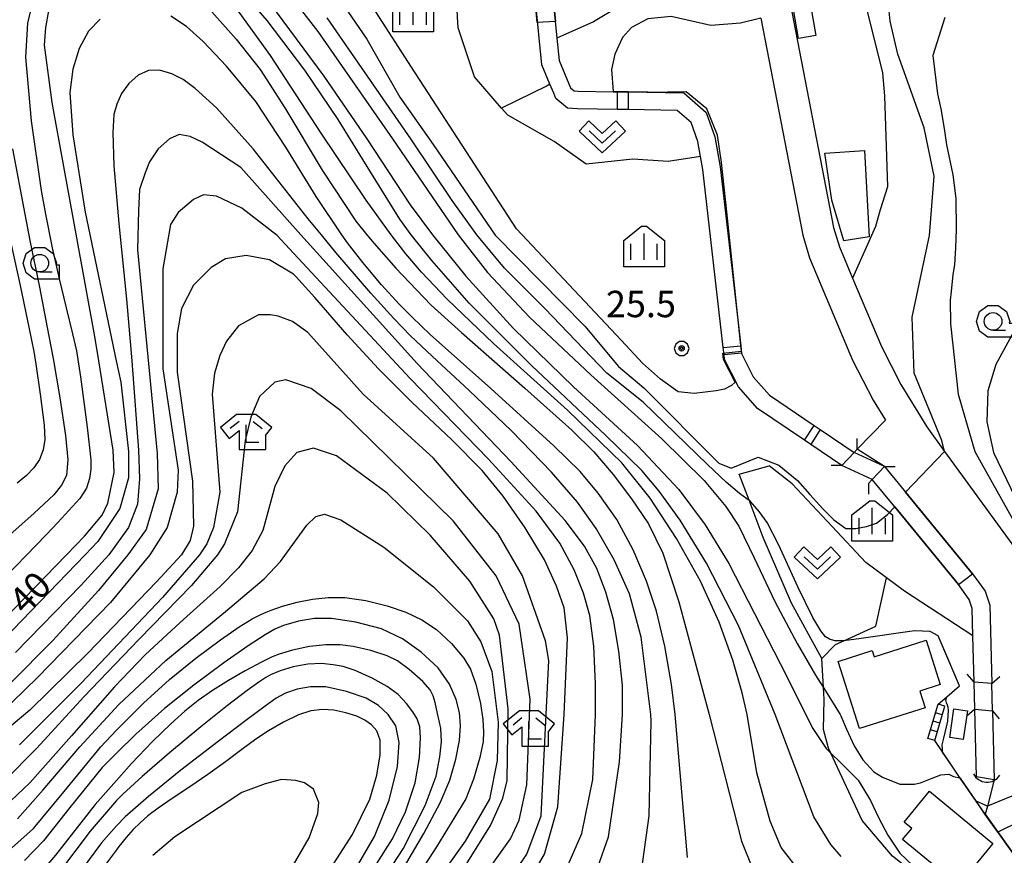
# Model space of a CAD drawing. Extents: x -8000 to -5999, y 88499 to 90002.
# Drawn here: x -7101 to -6962, y 88989 to 89108 of the extents above; entities that cross this region are included whole.
import ezdxf

# ---------------------------------------------------------------- set-up
doc = ezdxf.new("R2010")
doc.units = 0
doc.header["$MEASUREMENT"] = 0
for name, color, linetype in [('2101000', 7, 'CONTINUOUS'), ('2101001', 14, 'CONTINUOUS'), ('2203000', 5, 'CONTINUOUS'), ('2203990', 7, 'CONTINUOUS'), ('2214000', 6, 'CONTINUOUS'), ('2214110', 191, 'CONTINUOUS'), ('2214120', 195, 'CONTINUOUS'), ('2214990', 7, 'CONTINUOUS'), ('3001000', 4, 'CONTINUOUS'), ('3003000', 12, 'CONTINUOUS'), ('4219000', 1, 'CONTINUOUS'), ('5101000', 4, 'CONTINUOUS'), ('5101001', 144, 'CONTINUOUS'), ('5227110', 1, 'CONTINUOUS'), ('5227120', 8, 'CONTINUOUS'), ('6110000', 1, 'CONTINUOUS'), ('6301000', 11, 'CONTINUOUS'), ('6313000', 3, 'CONTINUOUS'), ('6331000', 3, 'CONTINUOUS'), ('6333000', 3, 'CONTINUOUS'), ('6334000', 3, 'CONTINUOUS'), ('7101000', 2, 'CONTINUOUS'), ('7101001', 54, 'CONTINUOUS'), ('7102000', 6, 'CONTINUOUS'), ('7102001', 214, 'CONTINUOUS'), ('7312000', 2, 'CONTINUOUS'), ('CLIP_BOX', 6, 'CONTINUOUS')]:
    doc.layers.add(name, color=color, linetype=linetype)
doc.styles.add('Dm_Anotation', font='txt.shx', dxfattribs={"bigfont": 'PSCDM.shx'})

# ---------------------------------------------------------------- blocks, each defined once
blk = doc.blocks.new('421900')
at = {"layer": '4219000'}
blk.add_arc((-0.433, 0), 0.866, 300, 60, dxfattribs=at)
blk = doc.blocks.new('631300')
at = {"layer": '6313000'}
blk.add_lwpolyline([(0.75, 0.35), (0, -0.35), (-0.75, 0.35)], dxfattribs=at)
at = {"layer": 'CLIP_BOX'}
blk.add_lwpolyline([(-1.315, 0.331), (-0.769, 0.915), (0, 0.197), (0.769, 0.915), (1.315, 0.331), (0, -0.897)], close=True, dxfattribs=at)
blk = doc.blocks.new('633100')
at = {"layer": '6331000'}
blk.add_lwpolyline([(0, -0.5), (0.7, -0.5)], dxfattribs=at)
blk.add_circle((0, 0), 0.5, dxfattribs=at)
at = {"layer": 'CLIP_BOX'}
blk.add_lwpolyline([(1.1, -0.1), (1.1, -0.9), (-0.292, -0.9), (-0.766, -0.556), (-0.946, 0), (-0.766, 0.556), (-0.292, 0.9), (0.292, 0.9), (0.766, 0.556), (0.946, 0), (0.914, -0.1)], close=True, dxfattribs=at)
blk = doc.blocks.new('633300')
at = {"layer": '6333000'}
for points in [[(-0.4, 0.6), (-0.9, 0.2)], [(0.4, 0.6), (0.9, 0.2)], [(0.72, -0.6), (0, -0.6), (0, 0.4)]]:
    blk.add_lwpolyline(points, dxfattribs=at)
at = {"layer": 'CLIP_BOX'}
blk.add_lwpolyline([(0.54, 1), (-0.54, 1), (-1.462, 0.262), (-0.962, -0.362), (-0.4, 0.088), (-0.4, -1), (1.12, -1), (1.12, -0.2), (1.092, -0.2), (1.462, 0.262)], close=True, dxfattribs=at)
blk = doc.blocks.new('633400')
at = {"layer": '6334000'}
for points in [[(0, -0.75), (0, 0.75)], [(-0.75, -0.75), (-0.75, 0.15)], [(0.75, -0.75), (0.75, 0.15)]]:
    blk.add_lwpolyline(points, dxfattribs=at)
at = {"layer": 'CLIP_BOX'}
blk.add_lwpolyline([(1.15, 0.342), (1.15, -1.15), (-1.15, -1.15), (-1.15, 0.342), (-0.14, 1.15), (0.14, 1.15)], close=True, dxfattribs=at)
blk = doc.blocks.new('731200')
at = {"layer": '7312000'}
for radius in [0.15, 0.0722]:
    blk.add_circle((0, 0), radius, dxfattribs=at)
at = {"layer": 'CLIP_BOX'}
blk.add_lwpolyline([(-0.13, 0.4), (-0.34, 0.247), (-0.421, 0), (-0.34, -0.247), (-0.13, -0.4), (0.13, -0.4), (0.34, -0.247), (0.421, 0), (0.34, 0.247), (0.13, 0.4)], close=True, dxfattribs=at)

msp = doc.modelspace()

# ---------------------------------------------------------------- linework, layer by layer
at = {"layer": '2101000'}
for points in [[(-6991.96, 89110.13), (-6985.74, 89078.04), (-6984.92, 89075.28), (-6983.06, 89070.86), (-6978.96, 89061.12), (-6976.19, 89055.73), (-6972.52, 89049.76), (-6969.98, 89046.26), (-6960.42, 89033.13), (-6957.93, 89029.58), (-6956.97, 89025.35), (-6956.95, 89014.58), (-6956.93, 89000), (-6956.93, 88999.76), (-6956.21, 88996.44), (-6951.99, 88990.51), (-6950.95, 88989.05), (-6947.34, 88983.99)], [(-6996.08, 89107.76), (-6990.11, 89076.97), (-6989.15, 89073.73), (-6983.04, 89059.22), (-6980.11, 89053.52), (-6978.37, 89050.69), (-6982.38, 89046.56)], [(-6978.5, 89044.09), (-6966, 89028.89), (-6964.24, 89026.39), (-6963.58, 89024.4), (-6963.29, 89013.31)], [(-6963.19, 89009.42), (-6962.93, 88999.61), (-6963.9, 88995.91), (-6964.21, 88994.75), (-6958.97, 88987.39)]]:
    msp.add_lwpolyline(points, dxfattribs=at)
at = {"layer": '2101001'}
for points in [[(-6978.5, 89044.09), (-6982.38, 89046.56)], [(-6963.19, 89009.42), (-6963.29, 89013.31)]]:
    msp.add_lwpolyline(points, dxfattribs=at)
at = {"layer": '2203000'}
for points in [[(-6982.38, 89046.56), (-6982.83, 89046.1), (-6984.59, 89044.27)], [(-6980.81, 89041.7), (-6980.25, 89042.28), (-6978.5, 89044.09)], [(-6963.29, 89013.31), (-6965.79, 89013.49)], [(-6965.69, 89009.64), (-6963.19, 89009.42)]]:
    msp.add_lwpolyline(points, dxfattribs=at)
at = {"layer": '2203990'}
for points in [[(-6982.38, 89046.56), (-6982.41, 89048.06)], [(-6984.59, 89044.27), (-6986.09, 89044.24)], [(-6978.5, 89044.09), (-6977, 89044.12)], [(-6980.81, 89041.7), (-6980.78, 89040.2)], [(-6965.79, 89013.49), (-6966.77, 89014.62)], [(-6963.29, 89013.31), (-6962.16, 89014.29)], [(-6965.69, 89009.64), (-6966.84, 89008.68)], [(-6963.19, 89009.42), (-6962.23, 89008.27)]]:
    msp.add_lwpolyline(points, dxfattribs=at)
at = {"layer": '2214000'}
for points in [[(-6972.35, 89005.5), (-6970.89, 89010.37)], [(-6971.39, 89005.22), (-6969.94, 89010.09)]]:
    msp.add_lwpolyline(points, dxfattribs=at)
at = {"layer": '2214110'}
msp.add_lwpolyline([(-6971.39, 89005.22), (-6972.35, 89005.5)], dxfattribs=at)
at = {"layer": '2214120'}
msp.add_lwpolyline([(-6969.94, 89010.09), (-6970.89, 89010.37)], dxfattribs=at)
at = {"layer": '2214990'}
for points in [[(-6970.31, 89008.85), (-6971.26, 89009.14)], [(-6970.66, 89007.65), (-6971.62, 89007.94)], [(-6971.02, 89006.45), (-6971.98, 89006.74)]]:
    msp.add_lwpolyline(points, dxfattribs=at)
at = {"layer": '3001000'}
for points in [[(-6973.5, 89012.23), (-6972.75, 89009.87), (-6982.07, 89006.91), (-6985.1, 89016.44), (-6980.26, 89017.97), (-6979.98, 89017.1), (-6972.62, 89019.45), (-6970.62, 89013.15)], [(-6963.11, 88990.61), (-6967.99, 88984.61), (-6975.94, 88991.16), (-6974.65, 88992.72), (-6975.72, 88993.6), (-6972.12, 88998.04)]]:
    msp.add_lwpolyline(points, close=True, dxfattribs=at)
at = {"layer": '3003000'}
for points in [[(-6990.71, 89104.85), (-6992.86, 89117.26), (-6990.93, 89117.6), (-6990.42, 89114.61), (-6989.94, 89114.7), (-6988.27, 89105.29)], [(-6984.28, 89076.13), (-6985.98, 89081.91), (-6986.99, 89088.59), (-6981.38, 89088.97), (-6980.69, 89076.7)], [(-6967.34, 89005.37), (-6969.26, 89005.66), (-6968.65, 89009.71), (-6966.72, 89009.42)]]:
    msp.add_lwpolyline(points, close=True, dxfattribs=at)
at = {"layer": '5101000'}
for points in [[(-6984.59, 89044.27), (-6989, 89047.25), (-6989.87, 89047.84), (-6996.53, 89052.34), (-6999.25, 89055.42), (-7001.22, 89059.31), (-7001.3, 89059.98), (-7001.41, 89060.98), (-7004.31, 89086.26), (-7004.64, 89088.12), (-7005.02, 89090.25), (-7005.96, 89092.93), (-7007.95, 89094.66), (-7014.93, 89094.78), (-7016.43, 89094.8), (-7022.13, 89094.9), (-7023.53, 89094.97), (-7025.17, 89096.35), (-7025.49, 89097.1), (-7026.02, 89098.38), (-7027.17, 89101.12), (-7028.04, 89109.74)], [(-7025.52, 89109.69), (-7025.04, 89104.92), (-7024.72, 89101.74), (-7023.1, 89097.87), (-7022.57, 89097.42), (-7022.04, 89097.39), (-7017.05, 89097.31), (-7016.43, 89097.3), (-7014.93, 89097.28), (-7007, 89097.15), (-7003.82, 89094.38), (-7002.59, 89090.89), (-7001.83, 89086.63), (-6998.93, 89061.26), (-6998.81, 89060.21), (-6998.79, 89060.04), (-6997.16, 89056.84), (-6994.87, 89054.23), (-6988.52, 89049.94), (-6987.67, 89049.37), (-6982.83, 89046.1)], [(-6978.5, 89044.09), (-6966, 89028.89), (-6964.24, 89026.39), (-6963.58, 89024.4), (-6963.29, 89013.31)], [(-6965.79, 89013.49), (-6965.97, 89020.05), (-6966.07, 89023.96), (-6966.5, 89025.25), (-6967.99, 89027.37), (-6977.05, 89038.39), (-6980.25, 89042.28)], [(-6965.44, 89000.07), (-6965.69, 89009.64)], [(-6963.19, 89009.42), (-6962.93, 88999.61)]]:
    msp.add_lwpolyline(points, dxfattribs=at)
at = {"layer": '5101001'}
for points in [[(-6978.5, 89044.09), (-6982.83, 89046.1)], [(-6980.25, 89042.28), (-6984.59, 89044.27)], [(-6965.69, 89009.64), (-6965.79, 89013.49)], [(-6963.19, 89009.42), (-6963.29, 89013.31)], [(-6962.93, 88999.61), (-6965.44, 89000.07)]]:
    msp.add_lwpolyline(points, dxfattribs=at)
at = {"layer": '5227110'}
for points in [[(-7014.93, 89097.28), (-7014.93, 89094.78)], [(-6998.81, 89060.21), (-7001.3, 89059.98)], [(-6987.67, 89049.37), (-6989, 89047.25)]]:
    msp.add_lwpolyline(points, dxfattribs=at)
at = {"layer": '5227120'}
for points in [[(-7016.43, 89094.8), (-7016.43, 89097.3)], [(-7001.41, 89060.98), (-6998.93, 89061.26)], [(-6989.87, 89047.84), (-6988.52, 89049.94)]]:
    msp.add_lwpolyline(points, dxfattribs=at)
at = {"layer": '6110000'}
for points in [[(-6984.59, 89044.27), (-6989, 89047.25), (-6989.87, 89047.84), (-6996.53, 89052.34), (-6999.25, 89055.42), (-7001.22, 89059.31), (-7001.3, 89059.98), (-7001.41, 89060.98), (-7004.31, 89086.26), (-7004.64, 89088.12), (-7005.02, 89090.25), (-7005.96, 89092.93), (-7007.95, 89094.66), (-7014.93, 89094.78), (-7016.43, 89094.8), (-7022.13, 89094.9), (-7023.53, 89094.97), (-7025.17, 89096.35), (-7025.49, 89097.1), (-7026.02, 89098.38), (-7027.17, 89101.12), (-7028.04, 89109.74)], [(-7025.52, 89109.69), (-7025.04, 89104.92), (-7024.72, 89101.74), (-7023.1, 89097.87), (-7022.57, 89097.42), (-7022.04, 89097.39), (-7017.05, 89097.31), (-7016.43, 89097.3), (-7014.93, 89097.28), (-7007, 89097.15), (-7003.82, 89094.38), (-7002.59, 89090.89), (-7001.83, 89086.63), (-6998.93, 89061.26), (-6998.81, 89060.21), (-6998.79, 89060.04), (-6997.16, 89056.84), (-6994.87, 89054.23), (-6988.52, 89049.94), (-6987.67, 89049.37), (-6982.83, 89046.1)], [(-6978.5, 89044.09), (-6966, 89028.89), (-6964.24, 89026.39), (-6963.58, 89024.4), (-6963.29, 89013.31)], [(-6965.79, 89013.49), (-6965.97, 89020.05), (-6966.07, 89023.96), (-6966.5, 89025.25), (-6967.99, 89027.37), (-6977.05, 89038.39), (-6980.25, 89042.28)], [(-6970.89, 89010.37), (-6969.67, 89011.4), (-6967.85, 89012.95), (-6970.9, 89020.08)], [(-6965.44, 89000.07), (-6965.69, 89009.64)], [(-6963.19, 89009.42), (-6962.93, 88999.61)], [(-6958.46, 88986.67), (-6958.97, 88987.39), (-6964.21, 88994.75), (-6965.48, 88996.58), (-6967.75, 88999.88), (-6968.93, 89001.58), (-6971.39, 89005.22)]]:
    msp.add_lwpolyline(points, dxfattribs=at)
at = {"layer": '6301000'}
for points in [[(-7020.9, 89087.04), (-7025.42, 89090.26), (-7032.01, 89093.96), (-7032.91, 89094.99), (-7036.75, 89099.42), (-7039.05, 89106.36), (-7039.13, 89107.96), (-7039.37, 89113.13), (-7040.02, 89116.57), (-7044.38, 89119.62), (-7053.52, 89124.64), (-7060.18, 89130.18), (-7061.18, 89133.06), (-7061.7, 89134.58), (-7064.9, 89138.73), (-7079.98, 89148.64), (-7083.2, 89148.27), (-7093.16, 89147.73)], [(-7009.41, 89134.08), (-7006.69, 89129.46), (-7005.68, 89124.65), (-7008.32, 89118.64), (-7013.56, 89112.92), (-7016.2, 89109.42), (-7019.86, 89107.21), (-7025.04, 89104.92)], [(-6993.52, 89118.17), (-6984.48, 89119.27), (-6983.49, 89118.87), (-6978.78, 89099.98), (-6978.52, 89096.71), (-6978.08, 89083.83), (-6979.11, 89080.55), (-6979.81, 89078.16), (-6983.06, 89070.86)], [(-7026.02, 89098.38), (-7026.44, 89098.17), (-7032.91, 89094.99)], [(-7004.64, 89088.12), (-7009.26, 89087.42), (-7014.26, 89087.72), (-7020.9, 89087.04)], [(-6999.14, 89043.02), (-6994.91, 89044.18)], [(-6965.97, 89020.05), (-6975.67, 89026.41), (-6978.22, 89028.29), (-6981.18, 89030.48), (-6985.94, 89035.58), (-6991.63, 89041.65), (-6994.91, 89044.18)], [(-6948.44, 88977.37), (-6952.71, 88975.79), (-6958.13, 88975.53), (-6963.79, 88977.18), (-6968.5, 88980.22), (-6972.84, 88985.2), (-6977.37, 88988.81), (-6981.67, 88993.84), (-6986.12, 89003.4), (-6986.45, 89004.12), (-6987.19, 89006.75), (-6987.09, 89011.04), (-6987.19, 89012.72), (-6987.43, 89016.83), (-6991.74, 89024.73), (-6995.73, 89034.04), (-6997.75, 89039.35), (-6999.14, 89043.02)], [(-6987.43, 89016.83), (-6985.48, 89018.85), (-6984.29, 89019.38), (-6979.74, 89021.43), (-6978.22, 89028.29)]]:
    msp.add_lwpolyline(points, dxfattribs=at)
at = {"layer": '7101000'}
for points in [[(-7075.56, 89110.42), (-7070.59, 89104.79), (-7067.18, 89100.47), (-7063.67, 89095.02), (-7058.36, 89086.19), (-7053.58, 89078.92), (-7052.01, 89077), (-7051, 89075.78), (-7047.91, 89072.27), (-7044.98, 89069.17), (-7042.87, 89067.01), (-7038.58, 89063.12), (-7029.59, 89055.23), (-7022.93, 89049.27), (-7019.8, 89046.18), (-7017.03, 89042.97), (-7014.42, 89039.54), (-7012.05, 89035.96), (-7009.98, 89031.79), (-7007.71, 89024.91), (-7003.43, 89008.9), (-6998.82, 88990.94), (-6997.26, 88987.03)], [(-7105.17, 89020.78), (-7094.65, 89031.56), (-7092.11, 89034.22), (-7089.61, 89037.19), (-7088.82, 89038.91), (-7087.89, 89043.28), (-7088.04, 89046.41), (-7090.09, 89059.09), (-7090.67, 89062.54), (-7093.38, 89077.62), (-7096.69, 89095.77), (-7097.81, 89103.91), (-7097.6, 89106.45), (-7097.16, 89108.81)], [(-6970.9, 89020.08), (-6972.02, 89020.67), (-6974.2, 89020.78), (-6974.9, 89020.68), (-6981.83, 89019.7), (-6984.29, 89019.38), (-6984.4, 89019.37), (-6985.58, 89019.37), (-6986.34, 89019.58), (-6986.9, 89019.91), (-6987.57, 89020.77), (-6988.71, 89022.68), (-6990.81, 89027.03), (-6993.5, 89032.93), (-6995.18, 89036.14), (-6996.33, 89037.74), (-6997.55, 89039.14), (-6999.12, 89040.29), (-7001, 89041.88), (-7003.67, 89044.37), (-7012.8, 89053.26), (-7017.96, 89057.38), (-7026.77, 89066.54), (-7032.46, 89072.27), (-7036.4, 89077), (-7039.92, 89081.88), (-7045.78, 89090.62), (-7057.68, 89107.78)], [(-6969.95, 89107.83), (-6971.67, 89102.44), (-6970.97, 89096.99), (-6970.54, 89094.9), (-6970.03, 89092.07), (-6969.69, 89089.76), (-6968.8, 89085.52), (-6968.39, 89082.14), (-6968.34, 89077.77), (-6968.45, 89075.17), (-6968.6, 89072.75), (-6968.82, 89071.37), (-6969.04, 89068.94), (-6969.18, 89067.74), (-6969.14, 89064.38), (-6968.04, 89054.38), (-6965.7, 89046.25), (-6957, 89030.65), (-6953.6, 89022.16), (-6952.12, 89015.2)], [(-7030.07, 88983.44), (-7026.79, 88989.06), (-7024.92, 88995.78), (-7024.02, 89008.9), (-7023.53, 89019.8), (-7023.99, 89024.03), (-7025.07, 89027.13), (-7026.78, 89030.85), (-7029.53, 89035.39), (-7032.67, 89039.88), (-7035.65, 89043.54), (-7040.01, 89047.95), (-7045.6, 89053.19), (-7050.39, 89057.97), (-7054.84, 89062.81), (-7059.42, 89068.11), (-7062.11, 89071.1), (-7062.45, 89071.4), (-7065.86, 89073.44), (-7069.14, 89074.06), (-7072.11, 89073.6), (-7074.14, 89072.35), (-7076.64, 89069.85), (-7078.36, 89066.56), (-7078.98, 89062.97), (-7078.98, 89057.5), (-7076.79, 89042.03), (-7076.64, 89035.63), (-7077.11, 89033.6), (-7078.33, 89031.56), (-7081.91, 89027.73), (-7091.64, 89017.61), (-7099.89, 89009.5), (-7104.96, 89005.29)], [(-7102.5, 88989.94), (-7099.35, 88992.7), (-7095, 88997.97), (-7089.86, 89004.28), (-7087.59, 89006.68), (-7083.76, 89010.53), (-7080.03, 89013.88), (-7076.32, 89016.91), (-7072.81, 89019.52), (-7070.17, 89021.33), (-7068.32, 89022.47), (-7067.1, 89023.1), (-7066.32, 89023.45), (-7065.63, 89023.71), (-7064.02, 89024.26), (-7061.9, 89024.86), (-7059.74, 89025.27), (-7057.54, 89025.51), (-7055.16, 89025.51), (-7052.18, 89025.08), (-7049.13, 89024.34), (-7046.51, 89023.43), (-7044.22, 89022.35), (-7042.12, 89020.99), (-7040, 89018.99)], [(-7040, 89018.99), (-7038.26, 89016.92), (-7037.32, 89015.34), (-7036.57, 89013.19), (-7035.9, 89010.45), (-7035.54, 89008.2), (-7035.44, 89006.46), (-7035.52, 89005.07), (-7035.99, 89002.82), (-7036.86, 88999.71), (-7037.97, 88996.95), (-7042.12, 88990.14), (-7048.15, 88980.83)], [(-6970.26, 89003.55), (-6970.3, 89004.08), (-6970.32, 89004.6), (-6970.08, 89005.56), (-6969.53, 89007.94), (-6969.41, 89009.52), (-6969.46, 89009.92), (-6969.58, 89010.24), (-6969.72, 89010.57), (-6969.79, 89010.93), (-6969.67, 89011.41)], [(-7061.18, 88980.83), (-7054.05, 88991.86), (-7051.59, 88996.9), (-7050.6, 89000.28), (-7050.12, 89003.19), (-7050.15, 89005.24), (-7050.6, 89006.58), (-7051.38, 89007.43), (-7052.32, 89008.09), (-7053.44, 89008.65), (-7055, 89009.14), (-7056.72, 89009.5), (-7058.34, 89009.62), (-7059.98, 89009.44), (-7061.75, 89008.87), (-7063.86, 89007.82), (-7065.98, 89006.57), (-7067.79, 89005.39), (-7069.79, 89003.95), (-7072.11, 89002.2), (-7074.61, 89000.39), (-7077.17, 88998.63), (-7079.65, 88996.99), (-7081.65, 88995.62), (-7083.11, 88994.51), (-7084.23, 88993.54), (-7085.2, 88992.56), (-7086.2, 88991.46), (-7087.23, 88990.18), (-7087.59, 88989.71), (-7089.57, 88987.02)], [(-6963.9, 88995.91), (-6965.48, 88996.58)]]:
    msp.add_lwpolyline(points, dxfattribs=at)
at = {"layer": '7101001'}
for points in [[(-6969.67, 89011.41), (-6967.85, 89012.95), (-6969.62, 89017.09), (-6970.9, 89020.08)], [(-6952.12, 89015.2), (-6952.15, 89015.14), (-6952.78, 89014.39), (-6953.28, 89014.55), (-6956.95, 89014.58), (-6956.93, 89000), (-6958.82, 88997.97), (-6963.9, 88995.91)], [(-6965.48, 88996.58), (-6967.76, 88999.88), (-6968.93, 89001.58), (-6970.26, 89003.55)]]:
    msp.add_lwpolyline(points, dxfattribs=at)
at = {"layer": '7102000'}
for points in [[(-6999.72, 89056.08), (-7000.24, 89055.62), (-7001.22, 89055.08), (-7002.42, 89054.84), (-7005.55, 89054.48), (-7007.84, 89054.72), (-7010.34, 89056.51), (-7012.9, 89058.78), (-7015.84, 89062), (-7030.78, 89077.83), (-7045.68, 89100.82), (-7058.99, 89121.46), (-7061.04, 89124.27), (-7062.73, 89125.96), (-7065.56, 89128.7), (-7070.23, 89132.5), (-7076.64, 89136.41), (-7081.64, 89137.81), (-7084.29, 89138.13), (-7086.48, 89138.13), (-7089.81, 89137.52)], [(-6910.7, 89115.46), (-6910.18, 89103.96), (-6909.92, 89093.36), (-6909.95, 89091.44), (-6910.25, 89090.04), (-6910.78, 89088.09), (-6911.49, 89086.49), (-6912.56, 89085.24), (-6913.98, 89084), (-6915.76, 89082.76), (-6917.18, 89082.4), (-6921.66, 89080.78), (-6932.49, 89080.32), (-6945.46, 89078.19), (-6952.19, 89074.81), (-6954.94, 89072.79), (-6958.45, 89067.16), (-6959.29, 89064.85), (-6962.73, 89058.6), (-6963.82, 89054.85), (-6963.98, 89050.47), (-6963.04, 89046.1), (-6957.57, 89034.69), (-6950.11, 89016.31)], [(-6984.68, 88988.76), (-6986.14, 88990.46), (-6988.56, 88994.36), (-6994.06, 89008.9), (-6999.25, 89021.56), (-7003.77, 89030.37), (-7007.52, 89036.51), (-7010.53, 89040.61), (-7012.97, 89043.52), (-7018.1, 89048.53), (-7028.65, 89058.44), (-7037.5, 89067.28), (-7042.81, 89073.36), (-7045.74, 89077), (-7047.34, 89079.21), (-7051.58, 89086.08), (-7056.12, 89093.35), (-7060.85, 89100.39), (-7066.17, 89107.42), (-7071.32, 89113.39)], [(-7057.84, 89113.28), (-7052.03, 89104.77), (-7047.32, 89096.55), (-7042.61, 89089.84), (-7033.78, 89076.97), (-7021.09, 89064.02), (-7016.31, 89058.29), (-7012.7, 89055.29), (-7002.04, 89044.58), (-7000.29, 89043.85), (-6996.45, 89045.43), (-6993.5, 89044.32), (-6990.86, 89042.14), (-6989.14, 89040.11), (-6987.27, 89038.09), (-6985.72, 89036.54), (-6984, 89035.29), (-6982.6, 89035.29), (-6981.05, 89035.6), (-6979.64, 89036.07), (-6978.09, 89037.31), (-6977.05, 89038.39)], [(-7063.48, 89111.7), (-7058.97, 89105.87), (-7048.38, 89090.62), (-7039.08, 89077), (-7034.91, 89071.67), (-7028.94, 89065.31), (-7020.22, 89057.1), (-7010.14, 89048.05), (-7004.14, 89042.11), (-7001.06, 89038.43), (-6999.22, 89035.62), (-6997.01, 89031.16), (-6994.1, 89024.93), (-6990.93, 89018.99), (-6988.31, 89014.5), (-6986.91, 89012.28), (-6985.42, 89009.89), (-6984.82, 89008.9), (-6984.71, 89008.72), (-6983.93, 89006.82), (-6982.81, 89004.47), (-6981.58, 89002.45), (-6980.01, 89000.78), (-6978.78, 88999.99), (-6976.32, 88998.99), (-6974.3, 88998.99), (-6973.41, 88999.21), (-6971.73, 88999.88), (-6970.5, 89000.33), (-6969.38, 89000.44), (-6968.71, 89000.11), (-6967.82, 88999.9)], [(-7099.44, 89110.23), (-7100.19, 89107.05), (-7100.5, 89102.2), (-7099.68, 89093.2), (-7098.28, 89083.31), (-7097.64, 89079.93), (-7096.69, 89075.16), (-7095.71, 89070.75), (-7094.73, 89066.61), (-7093.83, 89062.93), (-7093.27, 89060.54), (-7092.68, 89056.84), (-7091.74, 89049.69), (-7091.2, 89045.04), (-7091.21, 89043.72), (-7091.4, 89042.42), (-7091.85, 89041.05), (-7092.77, 89039.58), (-7095.9, 89036.14), (-7097.56, 89034.43), (-7104.76, 89027.03)], [(-6990.39, 88986.41), (-6993.2, 88990), (-6994.76, 88993.75), (-6996.64, 89000.63), (-6998.04, 89008.9), (-6998.73, 89011.97), (-7000.03, 89016.61), (-7002, 89022), (-7004.66, 89027.83), (-7008.04, 89033.91), (-7011.79, 89039.62), (-7015.81, 89044.62), (-7023.54, 89052.12), (-7034.02, 89061.55), (-7040.6, 89067.84), (-7044.25, 89071.7), (-7046.48, 89074.29), (-7048.1, 89076.37), (-7048.57, 89077), (-7052.11, 89081.91), (-7058.49, 89091.43), (-7065.72, 89102.45), (-7070.78, 89109.45)], [(-6969.98, 89046.26), (-6970.39, 89047.81), (-6974.29, 89057.35), (-6974.61, 89065.31), (-6972.11, 89076.88), (-6971.48, 89085.31), (-6972.89, 89092.19), (-6976.64, 89102.66), (-6977.73, 89107.35), (-6977.89, 89109.22)], [(-7089.91, 89107.6), (-7091.57, 89105.89), (-7092.89, 89103.44), (-7093.79, 89100.51), (-7094.21, 89097.19), (-7093.79, 89091.19), (-7092.01, 89080.22), (-7087.61, 89059.09), (-7086.95, 89056.1), (-7085.86, 89046.25), (-7085.86, 89042.5), (-7087.11, 89038.13), (-7090.23, 89033.44), (-7092.01, 89031.56), (-7104.9, 89018.25)], [(-7006.48, 88988.6), (-7008.25, 89008.9), (-7008.78, 89013.14), (-7009.72, 89018.6), (-7010.9, 89023.57), (-7012.31, 89027.81), (-7014.22, 89032.27), (-7016.54, 89036.58), (-7019.17, 89040.32), (-7021.75, 89043.42), (-7025.45, 89047.05), (-7034.43, 89055.17), (-7043.02, 89062.86), (-7045.6, 89065.29), (-7047.43, 89067.17), (-7049.93, 89069.88), (-7052.6, 89073.08), (-7054.76, 89075.87), (-7055.57, 89077), (-7059.2, 89082.46), (-7063.51, 89089.45), (-7067.8, 89095.94), (-7071.97, 89100.96), (-7075.25, 89104.43), (-7077.63, 89106.55), (-7079.84, 89108.05)], [(-7064.88, 89108.66), (-7058.14, 89099.5), (-7052.04, 89090.62), (-7045.86, 89081.25), (-7042.71, 89077), (-7037.96, 89071.15), (-7031.2, 89063.7), (-7022.67, 89055.4), (-7013.6, 89047.11), (-7007.73, 89040.86), (-7003.97, 89035.82), (-7000.61, 89030.36), (-6993.31, 89016.15), (-6989.71, 89008.9), (-6988.79, 89007.04), (-6986.79, 89004.06), (-6984.1, 89001.43), (-6982.26, 88999.58), (-6980.5, 88996.68), (-6979.35, 88994.3), (-6978.03, 88991.75), (-6976.36, 88989.2), (-6973.54, 88986.56)], [(-6996.08, 89107.76), (-6998.98, 89107.03), (-7003.2, 89106.72), (-7008.82, 89107.97), (-7012.11, 89107.66), (-7014.45, 89106.41), (-7015.7, 89105), (-7016.79, 89102.66), (-7017.26, 89100.47), (-7017.05, 89097.36)], [(-7013.98, 88979.85), (-7011.95, 88994.53), (-7011.64, 89007.97), (-7011.72, 89008.9), (-7013.08, 89019.88), (-7014.73, 89026.05), (-7016.89, 89030.88), (-7019.48, 89035.32), (-7022.11, 89039.06), (-7025.8, 89043.31), (-7031.5, 89049.17), (-7037.49, 89054.92), (-7042.77, 89059.75), (-7045.84, 89062.66), (-7048.19, 89065.12), (-7051.47, 89068.71), (-7056.41, 89074.51), (-7058.48, 89077), (-7060.36, 89079.27), (-7068.17, 89089.19), (-7073.36, 89095), (-7076.4, 89097.78), (-7078.13, 89099.05), (-7079.73, 89099.85), (-7081.46, 89100.38), (-7083.04, 89100.31), (-7084.49, 89099.66), (-7085.81, 89098.46), (-7086.84, 89097.06), (-7087.54, 89095.56), (-7087.97, 89094.06), (-7088.11, 89091.52), (-7087.95, 89086.8), (-7087.24, 89078.6), (-7086.15, 89067.88), (-7085.39, 89059.09), (-7084.45, 89046.41), (-7084.29, 89042.35), (-7084.61, 89038.75), (-7085.86, 89035.47), (-7088.67, 89031.56), (-7092.61, 89027.27), (-7101.92, 89017.69)], [(-7022.11, 88979.06), (-7017.73, 88991.56), (-7016.17, 89002.19), (-7015.74, 89008.9), (-7015.74, 89013.05), (-7016.22, 89017.9), (-7017.01, 89022.4), (-7018.08, 89026.26), (-7019.37, 89029.61), (-7021.12, 89032.79), (-7023.84, 89036.46), (-7031.58, 89044.8), (-7044.86, 89058.73), (-7061.42, 89077), (-7069.92, 89086.56), (-7075.39, 89090.16), (-7077.11, 89090.94), (-7078.67, 89091.25), (-7080.07, 89090.63), (-7081.64, 89089.22), (-7082.89, 89087.35), (-7083.51, 89085.78), (-7084.29, 89083.44), (-7084.45, 89080.47), (-7084.61, 89074.85), (-7081.79, 89045.94), (-7081.64, 89040.94), (-7083.36, 89035.16), (-7085.97, 89031.56), (-7090.11, 89026.5), (-7096.6, 89019.42), (-7102.69, 89013.28)], [(-7102.35, 89089.2), (-7100.61, 89079.93), (-7099.88, 89076.21), (-7098.53, 89069.55), (-7097.4, 89063.82), (-7096.58, 89059.44), (-7095.63, 89053.85), (-7094.82, 89048.51), (-7094.47, 89045.05), (-7094.65, 89042.84), (-7095.37, 89041.46), (-7096.48, 89040.08), (-7099.26, 89037.48), (-7102.74, 89034.43)], [(-7024.45, 88985.31), (-7021.48, 88992.03), (-7019.92, 88999.69), (-7019.57, 89008.9), (-7019.55, 89013.25), (-7019.8, 89018.61), (-7020.36, 89022.97), (-7021.27, 89026.13), (-7022.57, 89029.45), (-7024.64, 89033.23), (-7027.99, 89037.79), (-7034.74, 89045.15), (-7045.87, 89056.61), (-7062.45, 89074.37), (-7064.76, 89076.88), (-7069.76, 89080.78), (-7073.36, 89082.5), (-7075.23, 89082.66), (-7076.64, 89082.03), (-7078.82, 89080.16), (-7079.92, 89078.44), (-7081.01, 89072.19), (-7081.01, 89057.97), (-7078.82, 89043.6), (-7078.98, 89040.47), (-7080.39, 89035.47), (-7082.86, 89031.56), (-7088.42, 89024.81), (-7098.81, 89014.15), (-7106.08, 89007.11)], [(-7103.48, 89079.93), (-7101.26, 89069.78), (-7099.97, 89063.66), (-7099.32, 89060.45), (-7099.03, 89058.65), (-7098.41, 89054.39), (-7097.84, 89049.99), (-7097.75, 89047.94), (-7097.98, 89046.49), (-7098.5, 89045.12), (-7099.29, 89043.91), (-7100.34, 89042.81), (-7101.68, 89041.73)], [(-7031.95, 88985.16), (-7029.29, 88989.06), (-7027.26, 88994.53), (-7026.17, 89016.56), (-7026.64, 89019.38), (-7029.92, 89028.6), (-7033.36, 89034.53), (-7042.57, 89045.31), (-7052.57, 89054.38), (-7060.39, 89063.13), (-7062.57, 89064.69), (-7064.61, 89065.47), (-7065.7, 89065.63), (-7067.42, 89065.63), (-7070.23, 89064.06), (-7071.95, 89061.88), (-7072.89, 89059.85), (-7073.67, 89057.35), (-7073.98, 89054.38), (-7072.89, 89040.47), (-7073.82, 89035.47), (-7074.76, 89033.13), (-7075.81, 89031.56), (-7081.05, 89025.51), (-7092.59, 89013.33), (-7101.36, 89004.61)], [(-7041.64, 88977.19), (-7031.64, 88991.25), (-7030.39, 88993.91), (-7029.29, 88998.91), (-7028.82, 89011.1), (-7030.39, 89021.72), (-7033.67, 89028.6), (-7039.76, 89036.41), (-7055.7, 89052.03), (-7059.92, 89055.16), (-7063.51, 89056.41), (-7065.07, 89056.1), (-7067.26, 89054.06), (-7068.51, 89051.1), (-7069.29, 89047.81), (-7070.39, 89037.66), (-7072.26, 89033.13), (-7073.24, 89031.56), (-7076.92, 89027.2), (-7084.41, 89019.55), (-7092.19, 89011.4), (-7098.88, 89004.11), (-7103.51, 88999.45)], [(-7044.14, 88977.66), (-7034.45, 88993.13), (-7032.73, 88997.03), (-7032.11, 88999.53), (-7031.95, 89009.69), (-7033.2, 89020.16), (-7033.98, 89022.5), (-7037.42, 89027.81), (-7043.04, 89034.38), (-7049.14, 89040.31), (-7056.32, 89045.63), (-7059.61, 89046.72), (-7061.95, 89046.1), (-7063.67, 89044.22), (-7065.07, 89041.25), (-7066.79, 89035), (-7068.33, 89032.2), (-7070.25, 89029.7), (-7072.86, 89027.07), (-7078.52, 89021.94), (-7083.48, 89017.35), (-7087.84, 89012.85), (-7093.98, 89005.86), (-7099.9, 88999.2), (-7103.49, 88995.8)], [(-7101.62, 88994.11), (-7097.97, 88998.19), (-7092.77, 89004.33), (-7087.26, 89010.31), (-7080.57, 89016.58), (-7072.1, 89023.51), (-7066.62, 89028.15), (-7065.78, 89028.99), (-7064.29, 89030.63), (-7060.54, 89035.78), (-7059.29, 89037.03), (-7058.04, 89037.35), (-7055.7, 89036.56), (-7049.61, 89032.66), (-7042.57, 89027.03), (-7037.73, 89022.19), (-7035.86, 89019.22), (-7034.29, 89015), (-7033.36, 89007.81), (-7033.51, 89002.35), (-7034.61, 88996.88), (-7038.04, 88990.94), (-7046.64, 88978.91)], [(-7047.15, 88986.52), (-7043.92, 88992), (-7041.62, 88996.36), (-7040.25, 88999.59), (-7039.37, 89002.58), (-7038.88, 89005.2), (-7038.73, 89007.29), (-7038.87, 89009.17), (-7039.34, 89011.03), (-7040.31, 89013.2), (-7041.92, 89015.52), (-7044.29, 89017.76), (-7046.96, 89019.63), (-7049.92, 89021.06), (-7053.59, 89022.03), (-7057.06, 89022.53), (-7059.47, 89022.53), (-7061.72, 89022.15), (-7063.85, 89021.54), (-7065.11, 89021.03), (-7066.45, 89020.21), (-7068.86, 89018.64), (-7072.34, 89016.22), (-7076.6, 89013.09), (-7080.76, 89009.77), (-7084.85, 89006.13), (-7087.59, 89003.43), (-7089.6, 89001.37), (-7094.22, 88995.7), (-7097.93, 88990.97), (-7100.65, 88988.16)], [(-7052.75, 88980.83), (-7046.86, 88989.83), (-7043.75, 88996), (-7042.2, 89000.17), (-7041.64, 89002.87), (-7041.4, 89005), (-7041.51, 89006.96), (-7041.97, 89009.04), (-7042.34, 89010.59), (-7042.59, 89011.55), (-7043.04, 89012.42), (-7044.08, 89013.58), (-7046, 89015.27), (-7047.68, 89016.54), (-7049.15, 89017.25), (-7051.48, 89017.97), (-7053.96, 89018.55), (-7055.82, 89018.8), (-7057.83, 89018.8), (-7060.17, 89018.56), (-7062.57, 89018.05), (-7064.49, 89017.49), (-7065.48, 89017.09), (-7067, 89016.33), (-7069.29, 89015.12), (-7071.66, 89013.74), (-7073.92, 89012.3), (-7075.96, 89010.88), (-7077.89, 89009.37), (-7079.88, 89007.6), (-7082.44, 89005.08), (-7085.45, 89001.93), (-7087.59, 88999.55), (-7090.59, 88996.15), (-7096.23, 88988.93), (-7099.75, 88984.8)], [(-7050.96, 88987.21), (-7048.36, 88991.26), (-7046.53, 88995.1), (-7045.17, 88999.19), (-7044.53, 89002.81), (-7044.39, 89005.57), (-7044.52, 89007.15), (-7044.9, 89008.27), (-7045.51, 89009.27), (-7046.4, 89010.47), (-7047.6, 89011.73), (-7049.16, 89012.88), (-7051.27, 89014.05), (-7053.68, 89015.14), (-7055.39, 89015.7), (-7056.81, 89015.96), (-7058.47, 89016.14), (-7060.39, 89016.05), (-7062.47, 89015.65), (-7064.33, 89015.09), (-7065.69, 89014.55), (-7066.39, 89014.17), (-7067.36, 89013.51), (-7069.03, 89012.33), (-7071.83, 89010.18), (-7075.6, 89007.16), (-7080.06, 89003.47), (-7083.94, 89000.09), (-7086.66, 88997.58), (-7087.59, 88996.71), (-7091.33, 88992.35), (-7095.37, 88986.97)], [(-7054.01, 88986.3), (-7050.96, 88991.59), (-7048.85, 88996.75), (-7047.68, 89001.5), (-7047.42, 89004.92), (-7047.92, 89007.28), (-7049.01, 89008.92), (-7050.37, 89010.19), (-7052.11, 89011.22), (-7054.92, 89012.19), (-7057.87, 89012.82), (-7060.02, 89012.85), (-7061.9, 89012.52), (-7063.59, 89011.94), (-7064.88, 89011.24), (-7066.44, 89010.1), (-7069.01, 89008.18), (-7073.15, 89005.06), (-7078.45, 89000.98), (-7083.03, 88997.27), (-7086.32, 88994.37), (-7087.59, 88993.09), (-7089.68, 88990.7), (-7092.42, 88987.03)], [(-7067.73, 88978.44), (-7060.23, 88991.41), (-7058.98, 88994.85), (-7058.82, 88996.41), (-7059.61, 88998.28), (-7060.86, 88999.22), (-7062.11, 88999.53), (-7064.14, 88999.69), (-7066.48, 88999.06), (-7069.76, 88997.81), (-7079.29, 88991.56), (-7082.42, 88988.91)]]:
    msp.add_lwpolyline(points, dxfattribs=at)
at = {"layer": '7102001'}
for points in [[(-7022.01, 89125.83), (-7022.01, 89125.75), (-7021.9, 89122.18), (-7022.34, 89120.79), (-7023.53, 89117.11), (-7025.06, 89112.49), (-7025.47, 89109.69), (-7025.23, 89107.28), (-7027.83, 89107.14), (-7028.09, 89109.74), (-7027.71, 89112.31), (-7027.7, 89112.36)], [(-7017.05, 89097.36), (-7016.43, 89097.35), (-7014.93, 89097.33), (-7009.35, 89097.24)], [(-6998.84, 89060.47), (-6998.9, 89061.28), (-7000.91, 89080.25), (-7001.64, 89087.24), (-7002.22, 89091.15), (-7003.75, 89094.87), (-7006.69, 89097.29), (-7009.35, 89097.24)], [(-6999.72, 89056.08), (-7001.36, 89059.32), (-7001.48, 89060.18), (-6998.84, 89060.47)], [(-6977.05, 89038.39), (-6967.99, 89027.37), (-6966, 89028.89), (-6975.53, 89040.48), (-6969.98, 89046.26)], [(-6967.82, 88999.9), (-6967.79, 88999.85), (-6965.52, 88996.55), (-6964.25, 88994.72), (-6962.47, 88992.22), (-6955.55, 88995.59), (-6956.16, 88996.46), (-6956.88, 88999.77), (-6956.88, 89000), (-6956.9, 89014.53), (-6952, 89014.15), (-6951.49, 89014.16), (-6951.25, 89014.25), (-6950.97, 89014.42), (-6950.64, 89014.77), (-6950.11, 89016.31)]]:
    msp.add_lwpolyline(points, dxfattribs=at)

# ---------------------------------------------------------------- block references
at = {"layer": '4219000', "xscale": 2.5, "yscale": 2.5, "zscale": 2.5, "rotation": 266.5663696375785}
msp.add_blockref('421900', (-6964.02, 89000.38), dxfattribs=at)
at = {"layer": '6313000', "xscale": 2.5, "yscale": 2.5, "zscale": 2.5}
for p in [(-7018.59, 89090.88), (-6988.04, 89030.41)]:
    msp.add_blockref('631300', p, dxfattribs=at)
at = {"layer": '6331000', "xscale": 2.5, "yscale": 2.5, "zscale": 2.5}
for p in [(-7098.47, 89072.97), (-6963.1, 89064.71)]:
    msp.add_blockref('633100', p, dxfattribs=at)
at = {"layer": '6333000', "xscale": 2.5, "yscale": 2.5, "zscale": 2.5}
for p in [(-7069.16, 89049), (-7029.01, 89006.91)]:
    msp.add_blockref('633300', p, dxfattribs=at)
at = {"layer": '6334000', "xscale": 2.5, "yscale": 2.5, "zscale": 2.5}
for p in [(-7045.45, 89108.7), (-7012.65, 89075.33), (-6980.26, 89036.38)]:
    msp.add_blockref('633400', p, dxfattribs=at)
at = {"layer": '7312000', "xscale": 2.5, "yscale": 2.5, "zscale": 2.5}
msp.add_blockref('731200', (-7007.32, 89060.87, 25.5), dxfattribs=at)

# ---------------------------------------------------------------- texts
at = {"layer": '7101000', "style": 'Dm_Anotation'}
msp.add_text('40', height=3.75, rotation=46, dxfattribs=at).set_placement((-7100.48, 89022.87))
at = {"layer": '7312000', "style": 'Dm_Anotation'}
msp.add_text('25.5', height=3.75, dxfattribs=at).set_placement((-7018.07, 89065.3))

doc.saveas('drawing.dxf')
